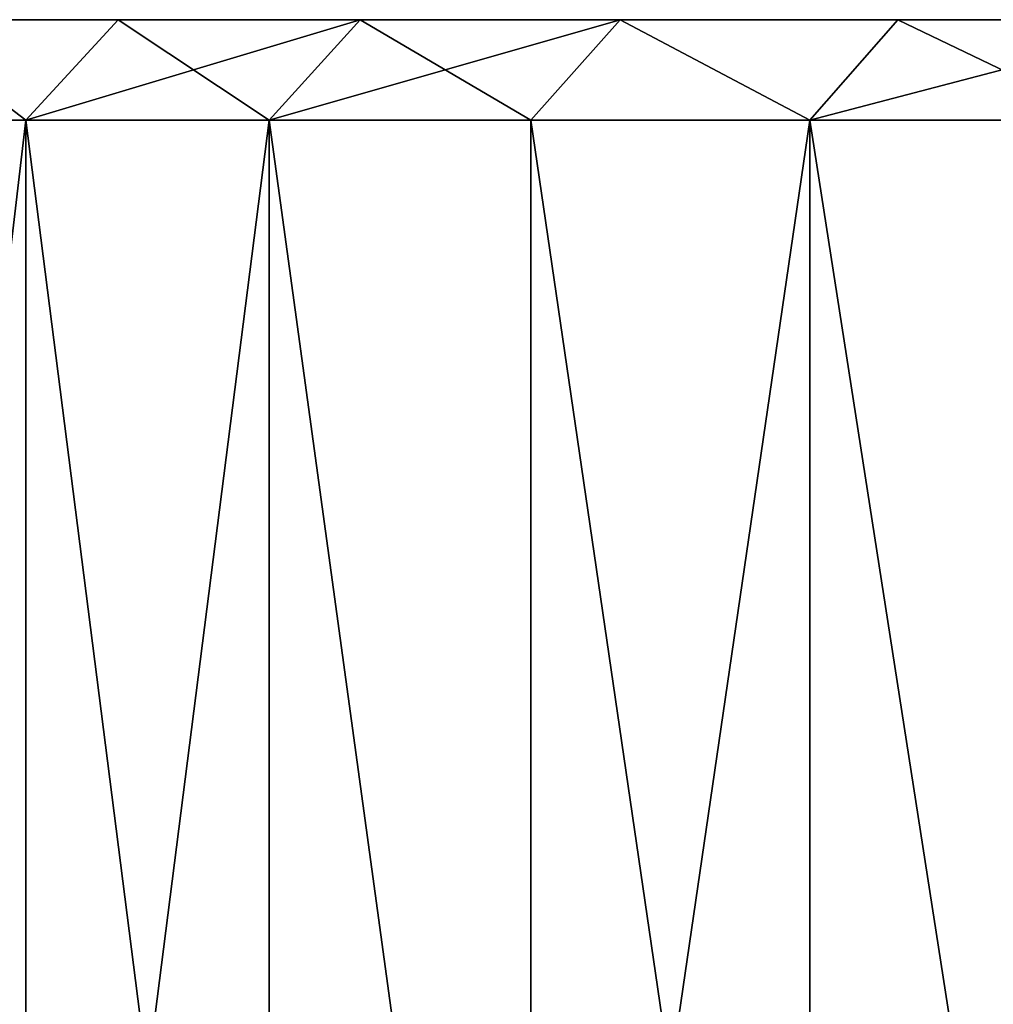
# Model space of a CAD drawing. Extents: x -335 to 35, y 0 to 216.
# Drawn here: x -232 to -230, y 2 to 4 of the extents above; entities that cross this region are included whole.
import ezdxf

# ---------------------------------------------------------------- set-up
doc = ezdxf.new("R2010")
doc.units = 0
doc.header["$MEASUREMENT"] = 0

msp = doc.modelspace()

# ---------------------------------------------------------------- linework, layer by layer
for points in [[(-213.811295, 4), (-234.780151, 4, -1.17534), (-234.800003, 4)], [(-213.811295, 4), (-234.800003, 4), (-234.780151, 4, 1.17534)], [(-213.791718, 4, 0.735067), (-234.780151, 4, 1.17534), (-234.720612, 4, 2.349339)], [(-213.811295, 4), (-234.780151, 4, 1.17534), (-213.791718, 4, 0.735067)], [(-213.791718, 4, -0.735067), (-234.780151, 4, -1.17534), (-213.811295, 4)], [(-213.791718, 4, -0.735067), (-234.720612, 4, -2.349339), (-234.780151, 4, -1.17534)], [(-213.733047, 4, 1.46805), (-234.720612, 4, 2.349339), (-234.62146, 4, 3.520658)], [(-213.791718, 4, 0.735067), (-234.720612, 4, 2.349339), (-213.733047, 4, 1.46805)], [(-213.733047, 4, -1.46805), (-234.720612, 4, -2.349339), (-213.791718, 4, -0.735067)], [(-213.733047, 4, -1.46805), (-234.62146, 4, -3.520658), (-234.720612, 4, -2.349339)], [(-213.733047, 4, 1.46805), (-234.62146, 4, 3.520658), (-234.482788, 4, 4.687959)], [(-213.733047, 4, -1.46805), (-234.482788, 4, -4.687959), (-234.62146, 4, -3.520658)], [(-213.635452, 4, 2.196872), (-234.482788, 4, 4.687959), (-234.304794, 4, 5.849911)], [(-213.733047, 4, 1.46805), (-234.482788, 4, 4.687959), (-213.635452, 4, 2.196872)], [(-213.635452, 4, -2.196872), (-234.482788, 4, -4.687959), (-213.733047, 4, -1.46805)], [(-213.635452, 4, -2.196872), (-234.304794, 4, -5.849911), (-234.482788, 4, -4.687959)], [(-213.635452, 4, 2.196872), (-234.304794, 4, 5.849911), (-234.087646, 4, 7.005188)], [(-213.635452, 4, -2.196872), (-234.087646, 4, -7.005188), (-234.304794, 4, -5.849911)], [(-213.499207, 4, 2.919467), (-234.087646, 4, 7.005188), (-233.831604, 4, 8.152472)], [(-213.635452, 4, 2.196872), (-234.087646, 4, 7.005188), (-213.499207, 4, 2.919467)], [(-213.499207, 4, -2.919467), (-234.087646, 4, -7.005188), (-213.635452, 4, -2.196872)], [(-213.499207, 4, -2.919467), (-233.831604, 4, -8.152472), (-234.087646, 4, -7.005188)], [(-213.324692, 4, 3.633786), (-233.831604, 4, 8.152472), (-233.536957, 4, 9.290455)], [(-213.499207, 4, 2.919467), (-233.831604, 4, 8.152472), (-213.324692, 4, 3.633786)], [(-213.324692, 4, -3.633786), (-233.831604, 4, -8.152472), (-213.499207, 4, -2.919467)], [(-213.324692, 4, -3.633786), (-233.536957, 4, -9.290455), (-233.831604, 4, -8.152472)], [(-213.324692, 4, 3.633786), (-233.536957, 4, 9.290455), (-233.204041, 4, 10.417837)], [(-213.324692, 4, -3.633786), (-233.204041, 4, -10.417837), (-233.536957, 4, -9.290455)], [(-213.112411, 4, 4.337804), (-233.204041, 4, 10.417837), (-232.833252, 4, 11.533331)], [(-213.324692, 4, 3.633786), (-233.204041, 4, 10.417837), (-213.112411, 4, 4.337804)], [(-213.112411, 4, -4.337804), (-233.204041, 4, -10.417837), (-213.324692, 4, -3.633786)], [(-213.112411, 4, -4.337804), (-232.833252, 4, -11.533331), (-233.204041, 4, -10.417837)], [(-212.862961, 4, 5.029527), (-232.833252, 4, 11.533331), (-232.424988, 4, 12.635666)], [(-213.112411, 4, 4.337804), (-232.833252, 4, 11.533331), (-212.862961, 4, 5.029527)], [(-212.862961, 4, -5.029527), (-232.833252, 4, -11.533331), (-213.112411, 4, -4.337804)], [(-212.862961, 4, -5.029527), (-232.424988, 4, -12.635666), (-232.833252, 4, -11.533331)], [(-232.611343, 3.8, 12.708285), (-232.163528, 3.8, 13.802455), (-232.424988, 4, 12.635666)], [(-232.163528, 3.8, -13.802455), (-232.611343, 3.8, -12.708285), (-232.424988, 4, -12.635666)], [(-212.862961, 4, 5.029527), (-232.424988, 4, 12.635666), (-231.979736, 4, 13.723584)], [(-212.862961, 4, -5.029527), (-231.979736, 4, -13.723584), (-232.424988, 4, -12.635666)], [(-232.424988, 4, 12.635666), (-232.163528, 3.8, 13.802455), (-231.979736, 4, 13.723584)], [(-232.163528, 3.8, -13.802455), (-232.424988, 4, -12.635666), (-231.979736, 4, -13.723584)], [(-232.163528, 3.8, 13.802455), (-231.497986, 4, 14.795842), (-231.979736, 4, 13.723584)], [(-232.163528, 3.8, 13.802455), (-231.679001, 3.8, 14.880876), (-231.497986, 4, 14.795842)], [(-231.679001, 3.8, -14.880876), (-232.163528, 3.8, -13.802455), (-231.979736, 4, -13.723584)], [(-212.577042, 4, 5.706993), (-231.979736, 4, 13.723584), (-231.497986, 4, 14.795842)], [(-212.862961, 4, 5.029527), (-231.979736, 4, 13.723584), (-212.577042, 4, 5.706993)], [(-212.577042, 4, -5.706993), (-231.979736, 4, -13.723584), (-212.862961, 4, -5.029527)], [(-212.577042, 4, -5.706993), (-231.497986, 4, -14.795842), (-231.979736, 4, -13.723584)], [(-231.679001, 3.8, -14.880876), (-231.979736, 4, -13.723584), (-231.497986, 4, -14.795842)], [(-231.679001, 3.8, 14.880876), (-231.15834, 3.8, 15.942318), (-231.497986, 4, 14.795842)], [(-230.980301, 4, -15.851218), (-231.679001, 3.8, -14.880876), (-231.497986, 4, -14.795842)], [(-231.15834, 3.8, -15.942318), (-231.679001, 3.8, -14.880876), (-230.980301, 4, -15.851218)], [(-212.255478, 4, 6.368282), (-231.497986, 4, 14.795842), (-230.980301, 4, 15.851218)], [(-212.577042, 4, 5.706993), (-231.497986, 4, 14.795842), (-212.255478, 4, 6.368282)], [(-212.255478, 4, -6.368282), (-231.497986, 4, -14.795842), (-212.577042, 4, -5.706993)], [(-212.255478, 4, -6.368282), (-230.980301, 4, -15.851218), (-231.497986, 4, -14.795842)], [(-231.497986, 4, 14.795842), (-231.15834, 3.8, 15.942318), (-230.980301, 4, 15.851218)], [(-231.15834, 3.8, 15.942318), (-230.602127, 3.8, 16.985569), (-230.980301, 4, 15.851218)], [(-230.602127, 3.8, -16.985569), (-231.15834, 3.8, -15.942318), (-230.980301, 4, -15.851218)], [(-212.255478, 4, 6.368282), (-230.980301, 4, 15.851218), (-230.427261, 4, 16.888508)], [(-212.255478, 4, -6.368282), (-230.427261, 4, -16.888508), (-230.980301, 4, -15.851218)], [(-230.980301, 4, 15.851218), (-230.602127, 3.8, 16.985569), (-230.427261, 4, 16.888508)], [(-230.602127, 3.8, -16.985569), (-230.980301, 4, -15.851218), (-230.427261, 4, -16.888508)], [(-230.602127, 3.8, 16.985569), (-229.839508, 4, 17.906528), (-230.427261, 4, 16.888508)], [(-230.602127, 3.8, 16.985569), (-230.011002, 3.8, 18.009439), (-229.839508, 4, 17.906528)], [(-230.011002, 3.8, -18.009439), (-230.602127, 3.8, -16.985569), (-230.427261, 4, -16.888508)], [(-211.89917, 4, 7.011519), (-230.427261, 4, 16.888508), (-229.839508, 4, 17.906528)], [(-212.255478, 4, 6.368282), (-230.427261, 4, 16.888508), (-211.89917, 4, 7.011519)], [(-211.89917, 4, -7.011519), (-230.427261, 4, -16.888508), (-212.255478, 4, -6.368282)], [(-211.89917, 4, -7.011519), (-229.839508, 4, -17.906528), (-230.427261, 4, -16.888508)], [(-230.011002, 3.8, -18.009439), (-230.427261, 4, -16.888508), (-229.839508, 4, -17.906528)], [(-232.611343, 3.8, -12.708285), (-232.163528, 3.8, -13.802455), (-232.163528, 0, -13.802455)], [(-232.611343, 3.8, -12.708285), (-232.163528, 0, -13.802455), (-232.611343, 0, -12.708285)], [(-232.163528, 3.8, 13.802455), (-232.611343, 0, 12.708285), (-232.163528, 0, 13.802455)], [(-232.163528, 3.8, 13.802455), (-232.611343, 3.8, 12.708285), (-232.611343, 0, 12.708285)], [(-231.679001, 3.8, -14.880876), (-231.679001, 0, -14.880876), (-232.163528, 0, -13.802455)], [(-232.163528, 3.8, -13.802455), (-231.679001, 3.8, -14.880876), (-232.163528, 0, -13.802455)], [(-232.163528, 3.8, 13.802455), (-232.163528, 0, 13.802455), (-231.679001, 0, 14.880876)], [(-231.679001, 3.8, 14.880876), (-232.163528, 3.8, 13.802455), (-231.679001, 0, 14.880876)], [(-231.679001, 3.8, -14.880876), (-231.15834, 3.8, -15.942318), (-231.15834, 0, -15.942318)], [(-231.679001, 3.8, -14.880876), (-231.15834, 0, -15.942318), (-231.679001, 0, -14.880876)], [(-231.679001, 3.8, 14.880876), (-231.679001, 0, 14.880876), (-231.15834, 0, 15.942318)], [(-231.15834, 3.8, 15.942318), (-231.679001, 3.8, 14.880876), (-231.15834, 0, 15.942318)], [(-231.15834, 3.8, -15.942318), (-230.602127, 3.8, -16.985569), (-230.602127, 0, -16.985569)], [(-231.15834, 3.8, -15.942318), (-230.602127, 0, -16.985569), (-231.15834, 0, -15.942318)], [(-230.602127, 3.8, 16.985569), (-231.15834, 0, 15.942318), (-230.602127, 0, 16.985569)], [(-230.602127, 3.8, 16.985569), (-231.15834, 3.8, 15.942318), (-231.15834, 0, 15.942318)], [(-230.602127, 3.8, -16.985569), (-230.011002, 0, -18.009439), (-230.602127, 0, -16.985569)], [(-230.602127, 3.8, -16.985569), (-230.011002, 3.8, -18.009439), (-230.011002, 0, -18.009439)], [(-230.602127, 3.8, 16.985569), (-230.602127, 0, 16.985569), (-230.011002, 0, 18.009439)], [(-230.011002, 3.8, 18.009439), (-230.602127, 3.8, 16.985569), (-230.011002, 0, 18.009439)]]:
    msp.add_3dface(points)

doc.saveas('drawing.dxf')
